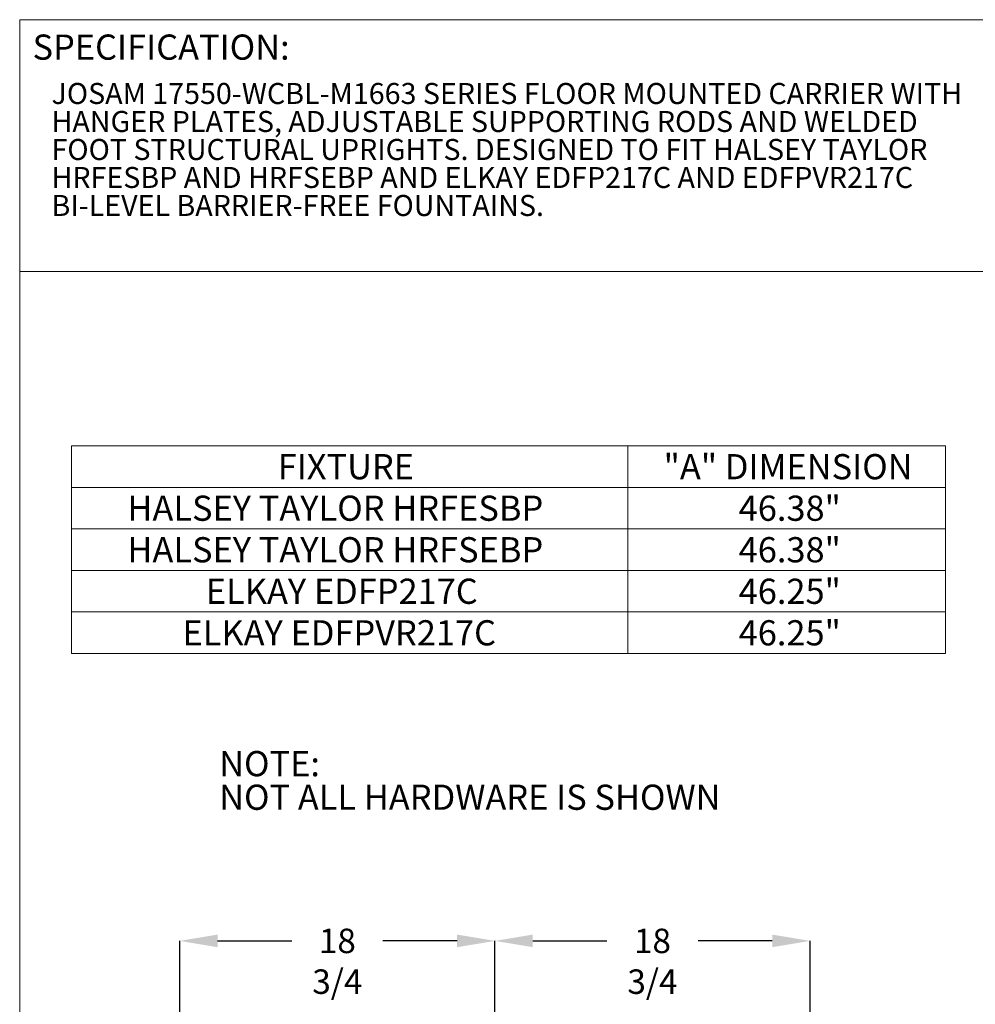
# Model space of a CAD drawing. Units: inches. Extents: x 0.4 to 8.4, y 0.1 to 10.9.
# Drawn here: x 0.4 to 5.1, y 6.1 to 10.9 of the extents above; entities that cross this region are included whole.
import ezdxf

# ---------------------------------------------------------------- set-up
doc = ezdxf.new("R2010")
doc.units = ezdxf.units.IN
doc.header["$MEASUREMENT"] = 0
doc.header["$PDSIZE"] = -1
doc.layers.add('WALL', color=7, linetype='Continuous', lineweight=5)
doc.styles.add('SLDTEXTSTYLE0', font='TXT', dxfattribs={"width": 0.605})
doc.dimstyles.new('SLDDIMSTYLE0', dxfattribs={"dimtxt": 0.121338, "dimasz": 0.1875, "dimexe": 0, "dimexo": 0.0625, "dimgap": 0.030334, "dimtad": 0, "dimtih": 1, "dimtoh": 1, "dimlfac": 12, "dimrnd": 1e-09, "dimzin": 12, "dimdsep": 46, "dimlunit": 5, "dimtxsty": 'SLDTEXTSTYLE0', "dimsah": 1, "dimcen": 0.09, "dimadec": 0, "dimazin": 3, "dimtfac": 1, "dimtdec": 3, "dimtofl": 0, "dimtmove": 0, "dimatfit": 3, "dimfxl": 0, "dimfrac": 2, "dimtolj": 1, "dimtzin": 12, "dimarcsym": 0})

# ---------------------------------------------------------------- blocks, each defined once
blk = doc.blocks.new('SW_NOTE_0')
at = {"color": 0, "linetype": 'Continuous', "lineweight": 0, "char_height": 0.104167, "attachment_point": 1, "style": 'SLDTEXTSTYLE0'}
for s, insert in [('JOSAM 17550-WCBL-M1663 SERIES FLOOR MOUNTED CARRIER WITH', (0, 0.1343)), ('HANGER PLATES, ADJUSTABLE SUPPORTING RODS AND WELDED', (0, -0.0046)), ('FOOT STRUCTURAL UPRIGHTS. DESIGNED TO FIT HALSEY TAYLOR', (0, -0.1435)), ('HRFESBP AND HRFSEBP AND ELKAY EDFP217C AND EDFPVR217C', (0, -0.2824)), ('BI-LEVEL BARRIER-FREE FOUNTAINS.', (0, -0.4213))]:
    blk.add_mtext(s, dxfattribs=dict(at, insert=insert))
blk = doc.blocks.new('SW_NOTE_1')
at = {"layer": 'WALL', "color": 0, "char_height": 0.125, "attachment_point": 1, "style": 'SLDTEXTSTYLE0'}
for s, insert in [('NOTE:', (0, 0.1611)), ('NOT ALL HARDWARE IS SHOWN', (0, -0.0055))]:
    blk.add_mtext(s, dxfattribs=dict(at, insert=insert))
blk = doc.blocks.new('SW_TABLEANNOTATION_0')
at = {"layer": 'WALL', "color": 0}
for p, q in [((0, 0), (0, -1.0302)), ((4.3342, 0), (0, 0)), ((2.7578, 0), (2.7578, -1.0302)), ((4.3342, -1.0302), (4.3342, 0)), ((0, -0.206), (4.3342, -0.206)), ((0, -0.4121), (4.3342, -0.4121)), ((0, -0.6181), (4.3342, -0.6181)), ((0, -0.8241), (4.3342, -0.8241)), ((0, -1.0302), (4.3342, -1.0302))]:
    blk.add_line(p, q, dxfattribs=at)
at = {"layer": 'WALL', "color": 0, "char_height": 0.125, "attachment_point": 1, "style": 'SLDTEXTSTYLE0'}
for s, insert in [('FIXTURE', (1.0224, -0.041)), ('"A" DIMENSION', (2.9358, -0.041)), ('46.38"', (3.3081, -0.247)), ('HALSEY TAYLOR HRFESBP', (0.277, -0.247)), ('HALSEY TAYLOR HRFSEBP', (0.277, -0.4531)), ('46.38"', (3.3081, -0.4531)), ('ELKAY EDFP217C', (0.6659, -0.6591)), ('46.25"', (3.3081, -0.6591)), ('ELKAY EDFPVR217C', (0.5502, -0.8652)), ('46.25"', (3.3081, -0.8652))]:
    blk.add_mtext(s, dxfattribs=dict(at, insert=insert))
blk = doc.blocks.new('*D5')
at = {"layer": 'Defpoints', "color": 0}
for p in [(1.1923, 6.3673), (1.1923, 5.7982), (2.7548, 5.7982)]:
    blk.add_point(p, dxfattribs=at)
at = {"layer": 'WALL', "color": 0, "lineweight": -2}
for p, q in [((1.1923, 5.8607), (1.1923, 6.3673)), ((1.3798, 6.3673), (1.7475, 6.3673)), ((2.5673, 6.3673), (2.1996, 6.3673)), ((2.7548, 5.8607), (2.7548, 6.3673))]:
    blk.add_line(p, q, dxfattribs=at)
at = {"layer": 'WALL', "color": 0}
for points in [[(1.3798, 6.3985), (1.3798, 6.336), (1.1923, 6.3673)], [(2.5673, 6.3985), (2.5673, 6.336), (2.7548, 6.3673)]]:
    blk.add_solid(points, dxfattribs=at)
at = {"layer": 'WALL', "color": 0, "lineweight": 5, "insert": (1.9735, 6.428), "char_height": 0.12134, "attachment_point": 2, "style": 'SLDTEXTSTYLE0'}
blk.add_mtext('\\A1;18 3/4', dxfattribs=at)
blk = doc.blocks.new('*D6')
at = {"layer": 'Defpoints', "color": 0}
for p in [(2.7548, 6.3673), (2.7548, 5.7982), (4.3173, 5.7982)]:
    blk.add_point(p, dxfattribs=at)
at = {"layer": 'WALL', "color": 0, "lineweight": -2}
for p, q in [((2.7548, 5.8607), (2.7548, 6.3673)), ((2.9423, 6.3673), (3.31, 6.3673)), ((4.1298, 6.3673), (3.7621, 6.3673)), ((4.3173, 5.8607), (4.3173, 6.3673))]:
    blk.add_line(p, q, dxfattribs=at)
at = {"layer": 'WALL', "color": 0}
for points in [[(2.9423, 6.3985), (2.9423, 6.336), (2.7548, 6.3673)], [(4.1298, 6.3985), (4.1298, 6.336), (4.3173, 6.3673)]]:
    blk.add_solid(points, dxfattribs=at)
at = {"layer": 'WALL', "color": 0, "lineweight": 5, "insert": (3.536, 6.428), "char_height": 0.12134, "attachment_point": 2, "style": 'SLDTEXTSTYLE0'}
blk.add_mtext('\\A1;18 3/4', dxfattribs=at)

msp = doc.modelspace()

# ---------------------------------------------------------------- linework, layer by layer
at = {"color": 7, "linetype": 'Continuous', "lineweight": 5}
for p, q in [((8.3984375, 10.9375), (0.3984375, 10.9375)), ((0.3984375, 0.0625), (0.3984375, 10.9375)), ((0.3984375, 9.6875), (8.3984375, 9.6875))]:
    msp.add_line(p, q, dxfattribs=at)

# ---------------------------------------------------------------- block references
msp.add_blockref('SW_NOTE_0', (0.5561845, 10.4891668), dxfattribs=at)
at = {"layer": 'WALL', "lineweight": 5}
for name, p in [('SW_TABLEANNOTATION_0', (0.6555629, 8.8234067)), ('SW_NOTE_1', (1.3874943, 7.1479575))]:
    msp.add_blockref(name, p, dxfattribs=at)

# ---------------------------------------------------------------- texts
at = {"color": 7, "linetype": 'Continuous', "lineweight": 5, "insert": (0.4622065, 10.8639849), "char_height": 0.125, "attachment_point": 1, "style": 'SLDTEXTSTYLE0'}
msp.add_mtext('SPECIFICATION:', dxfattribs=at)

# ---------------------------------------------------------------- dimensions: what is measured, and where the dimension line sits
at = {"layer": 'WALL', "lineweight": 5}
for base, p1, p2, picture, middle in [((1.1922936, 6.3672861), (2.7547936, 5.7981864), (1.1922936, 5.7981864), '*D5', (1.9735436, 6.3672861)), ((2.7547936, 6.3672861), (4.3172936, 5.7981864), (2.7547936, 5.7981864), '*D6', (3.5360436, 6.3672861))]:
    dim = msp.add_linear_dim(base=base, p1=p1, p2=p2, dimstyle='SLDDIMSTYLE0', override={"dimdec": 4}, dxfattribs=at)
    dim.commit()
    dim.dimension.update_dxf_attribs({"geometry": picture, "text_midpoint": middle, "dimtype": 160})

doc.saveas('drawing.dxf')
